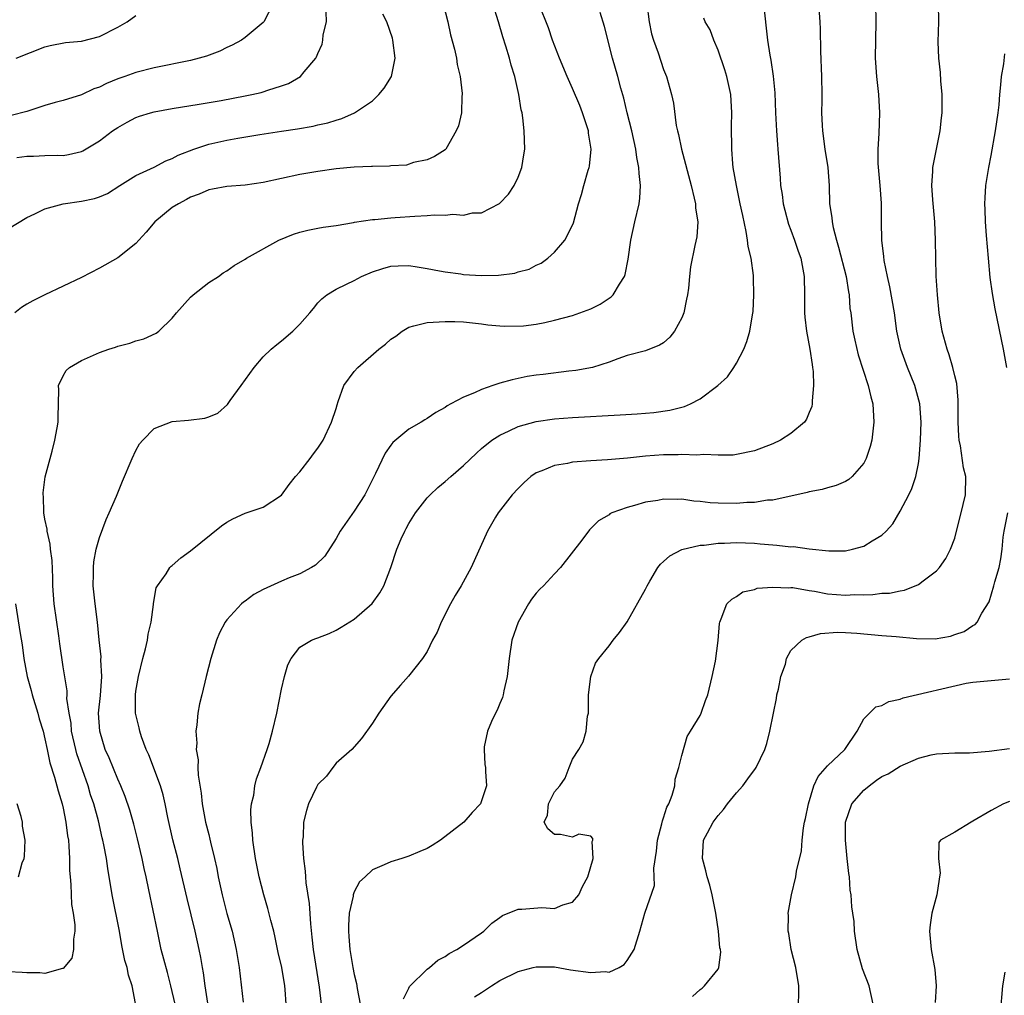
# Model space of a CAD drawing. Units: inches. Extents: x 2523000 to 2526000, y 1536037 to 1539000.
# Drawn here: x 2523108 to 2523216, y 1536316 to 1536423 of the extents above; entities that cross this region are included whole.
import ezdxf

# ---------------------------------------------------------------- set-up
doc = ezdxf.new("R2010")
doc.units = ezdxf.units.IN
doc.header["$MEASUREMENT"] = 0
doc.layers.add('LD25231536_2ft', color=103, linetype='Continuous')

msp = doc.modelspace()

# ---------------------------------------------------------------- linework, layer by layer
at = {"layer": 'LD25231536_2ft'}
for points, elevation in [([(2523120.96, 1536315.04), (2523120.57, 1536317), (2523120.19, 1536318.19), (2523120.02, 1536319), (2523119.79, 1536319.79), (2523119.45, 1536321.45), (2523119.18, 1536323), (2523118.4, 1536327), (2523117.9, 1536329.9), (2523117.75, 1536331), (2523117.48, 1536332.52), (2523117.38, 1536333), (2523117.29, 1536333.29), (2523116.87, 1536335.13), (2523116.36, 1536337), (2523116.02, 1536338.02), (2523115.74, 1536339), (2523114.51, 1536342.51), (2523114.38, 1536343), (2523113.93, 1536345), (2523113.87, 1536345.87), (2523113.65, 1536347), (2523113.42, 1536348.58), (2523113.44, 1536349), (2523113.43, 1536349.43), (2523113, 1536352.09), (2523112.62, 1536354.62), (2523112.52, 1536355.48), (2523112.02, 1536359), (2523111.87, 1536361), (2523111.86, 1536361.86), (2523111.78, 1536363.77), (2523111.61, 1536365), (2523111.57, 1536365.57), (2523111.23, 1536367), (2523111.23, 1536367.23), (2523111, 1536368.3), (2523110.88, 1536369), (2523110.83, 1536370.83), (2523110.8, 1536371), (2523110.8, 1536371.2), (2523111.03, 1536372.97), (2523111.56, 1536375), (2523111.79, 1536375.79), (2523112.09, 1536377), (2523112.36, 1536378.36), (2523112.46, 1536379), (2523112.46, 1536379.54), (2523112.53, 1536382.53), (2523112.5, 1536383), (2523113, 1536384.09), (2523113.34, 1536384.66), (2523113.68, 1536385), (2523115, 1536385.75), (2523117, 1536386.65), (2523118.02, 1536387), (2523118.77, 1536387.23), (2523119, 1536387.33), (2523120.34, 1536387.66), (2523121, 1536387.91), (2523121.87, 1536388.13), (2523123.23, 1536388.77), (2523123.5, 1536389), (2523125, 1536390.41), (2523125.46, 1536391), (2523127, 1536392.74), (2523127.29, 1536393), (2523129, 1536394.35), (2523130.07, 1536395), (2523130.59, 1536395.41), (2523131, 1536395.64), (2523131.78, 1536396.22), (2523133, 1536396.9), (2523133.16, 1536397), (2523136.7, 1536399), (2523138.33, 1536399.67), (2523139, 1536399.86), (2523139.9, 1536400.1), (2523141, 1536400.31), (2523141.59, 1536400.41), (2523143, 1536400.6), (2523144.92, 1536400.92), (2523145.04, 1536400.96), (2523147, 1536401.26), (2523147.26, 1536401.26), (2523149, 1536401.46), (2523149.48, 1536401.48), (2523151.65, 1536401.65), (2523153, 1536401.7), (2523153.78, 1536401.78), (2523155, 1536401.74), (2523155.85, 1536401.85), (2523157, 1536401.76), (2523157.99, 1536401.99), (2523159, 1536402.01), (2523160.97, 1536403.03), (2523161.94, 1536404.06), (2523162.56, 1536405), (2523163, 1536405.92), (2523163.42, 1536407), (2523163.62, 1536408.38), (2523163.74, 1536409), (2523163.67, 1536411), (2523163.54, 1536412.46), (2523163.44, 1536413), (2523163.34, 1536413.34), (2523163.1, 1536415), (2523162.64, 1536417), (2523162.25, 1536418.25), (2523162.06, 1536419), (2523161.66, 1536420.34), (2523161.34, 1536421.34), (2523160.86, 1536423), (2523159.6, 1536427)], 8156), ([(2523136.1, 1536425), (2523135.05, 1536423), (2523135, 1536422.94), (2523133, 1536421.27), (2523132.61, 1536421), (2523131.57, 1536420.43), (2523131, 1536420.17), (2523130.22, 1536419.78), (2523128.76, 1536419.24), (2523127.95, 1536419), (2523127, 1536418.77), (2523123, 1536417.94), (2523121, 1536417.44), (2523119.78, 1536417), (2523119, 1536416.74), (2523117.77, 1536416.23), (2523117, 1536415.83), (2523116.38, 1536415.62), (2523115, 1536414.99), (2523113, 1536414.35), (2523112.13, 1536414.13), (2523111, 1536413.79), (2523109, 1536413.14), (2523107.29, 1536412.71)], 8148), ([(2523154.77, 1536425), (2523155.29, 1536423), (2523155.59, 1536421.59), (2523156.02, 1536419.98), (2523156.23, 1536419), (2523156.32, 1536418.32), (2523156.64, 1536417), (2523156.87, 1536415.13), (2523156.87, 1536415), (2523156.83, 1536414.83), (2523156.78, 1536413), (2523156.44, 1536411.56), (2523156.21, 1536411), (2523155.07, 1536409), (2523155, 1536408.94), (2523153.8, 1536408.2), (2523153, 1536407.82), (2523151.52, 1536407.52), (2523150.75, 1536407.25), (2523149, 1536407.18), (2523148.86, 1536407.15), (2523147, 1536407.11), (2523146.9, 1536407.1), (2523145, 1536407.03), (2523143, 1536406.85), (2523141, 1536406.56), (2523139, 1536406.2), (2523135, 1536405.34), (2523133, 1536405.03), (2523131, 1536404.88), (2523129.4, 1536404.6), (2523129, 1536404.54), (2523127.95, 1536404.05), (2523127, 1536403.72), (2523126.54, 1536403.46), (2523125.68, 1536403), (2523125, 1536402.57), (2523123.06, 1536401), (2523122.12, 1536399.88), (2523121.32, 1536399), (2523121, 1536398.63), (2523119, 1536397.06), (2523117, 1536395.9), (2523115, 1536394.9), (2523111, 1536392.99), (2523109.68, 1536392.32), (2523109, 1536391.95), (2523108.41, 1536391.59), (2523107.68, 1536391)], 8154), ([(2523125.32, 1536315), (2523124.84, 1536317), (2523124.46, 1536318.46), (2523124.05, 1536319.95), (2523123.79, 1536321), (2523123.36, 1536323), (2523122.43, 1536327.57), (2523122.13, 1536329), (2523121.91, 1536329.91), (2523121.7, 1536331), (2523121.18, 1536333.18), (2523120.76, 1536334.76), (2523120.33, 1536336.33), (2523119.83, 1536337.83), (2523119.34, 1536339), (2523119, 1536339.74), (2523118.06, 1536342.06), (2523117.63, 1536343), (2523117.02, 1536345), (2523116.9, 1536347), (2523117.09, 1536348.91), (2523117.24, 1536351), (2523117.16, 1536352.84), (2523117.18, 1536353.18), (2523116.97, 1536355.03), (2523116.78, 1536357), (2523116.52, 1536359), (2523116.29, 1536361), (2523116.32, 1536362.32), (2523116.32, 1536363), (2523116.36, 1536363.64), (2523116.64, 1536365), (2523117, 1536366.29), (2523117.72, 1536368.28), (2523118.07, 1536369), (2523118.86, 1536370.86), (2523119.51, 1536372.49), (2523120.57, 1536375), (2523121, 1536375.88), (2523121.41, 1536376.59), (2523121.77, 1536377), (2523123, 1536378.28), (2523125, 1536379.06), (2523126.78, 1536379.22), (2523128.57, 1536379.43), (2523129, 1536379.57), (2523130.02, 1536379.98), (2523131.07, 1536380.93), (2523131.35, 1536381.35), (2523132.58, 1536383), (2523134, 1536385), (2523135, 1536386.18), (2523135.86, 1536387), (2523136.47, 1536387.53), (2523137, 1536387.93), (2523138.23, 1536389), (2523139, 1536389.77), (2523140.12, 1536391), (2523140.52, 1536391.48), (2523141, 1536392.1), (2523141.44, 1536392.56), (2523141.97, 1536393), (2523143, 1536393.61), (2523144.14, 1536394.14), (2523145, 1536394.56), (2523145.79, 1536395), (2523147, 1536395.5), (2523148.13, 1536395.88), (2523149, 1536396.14), (2523149.81, 1536396.19), (2523151, 1536396.21), (2523151.92, 1536396.08), (2523153, 1536395.89), (2523154.36, 1536395.64), (2523155, 1536395.5), (2523156.72, 1536395.28), (2523157, 1536395.22), (2523159, 1536395.1), (2523160.85, 1536395.15), (2523162.63, 1536395.37), (2523163, 1536395.5), (2523164.21, 1536395.79), (2523165, 1536396.26), (2523165.55, 1536396.45), (2523166.27, 1536397), (2523167, 1536397.69), (2523168.16, 1536399), (2523169, 1536400.64), (2523169.1, 1536400.9), (2523169.65, 1536403), (2523169.98, 1536404.02), (2523170.23, 1536405), (2523170.71, 1536406.71), (2523170.81, 1536407), (2523170.85, 1536407.15), (2523171.02, 1536409), (2523170.76, 1536410.76), (2523170.74, 1536411), (2523170.63, 1536411.36), (2523170.1, 1536413), (2523169.79, 1536413.79), (2523169, 1536415.68), (2523168.39, 1536417), (2523167.55, 1536419), (2523166.8, 1536421), (2523166.36, 1536422.36), (2523165.28, 1536425)], 8158), ([(2523177.14, 1536425), (2523177.4, 1536423), (2523177.68, 1536421.68), (2523177.89, 1536421), (2523178.41, 1536419.59), (2523179, 1536417.76), (2523179.31, 1536417), (2523179.86, 1536415), (2523180.07, 1536414.07), (2523180.39, 1536411.61), (2523180.51, 1536411), (2523180.62, 1536410.62), (2523180.95, 1536409), (2523182.02, 1536405), (2523182.37, 1536403.63), (2523182.5, 1536403), (2523182.5, 1536402.5), (2523182.75, 1536401), (2523182.64, 1536399.36), (2523182.42, 1536398.42), (2523181.95, 1536396.05), (2523181.83, 1536395), (2523181.72, 1536393.72), (2523181.61, 1536393), (2523181.5, 1536392.5), (2523181.22, 1536391), (2523181, 1536390.44), (2523180.21, 1536389), (2523179.67, 1536388.33), (2523179, 1536387.69), (2523178.55, 1536387.45), (2523177, 1536386.83), (2523175, 1536386.31), (2523173.95, 1536385.95), (2523173, 1536385.58), (2523171.19, 1536385), (2523169.35, 1536384.65), (2523168.59, 1536384.59), (2523165.77, 1536384.23), (2523165, 1536384.15), (2523164.01, 1536383.99), (2523163, 1536383.8), (2523162.35, 1536383.65), (2523161, 1536383.26), (2523160.23, 1536383), (2523159, 1536382.57), (2523158.2, 1536382.2), (2523157, 1536381.73), (2523155.62, 1536381), (2523155.22, 1536380.78), (2523155, 1536380.61), (2523153.96, 1536380.04), (2523153, 1536379.37), (2523152.75, 1536379.25), (2523152.35, 1536379), (2523151, 1536378.2), (2523149.25, 1536376.75), (2523149, 1536376.44), (2523148.41, 1536375.59), (2523147.34, 1536373.34), (2523146.15, 1536371), (2523145, 1536369.18), (2523143.45, 1536367), (2523143, 1536366.2), (2523141.75, 1536364.25), (2523140.73, 1536363.27), (2523140.28, 1536363), (2523139, 1536362.31), (2523137.86, 1536361.86), (2523137, 1536361.49), (2523135, 1536360.57), (2523133.96, 1536360.04), (2523133, 1536359.3), (2523132.81, 1536359.19), (2523132.59, 1536359), (2523131, 1536357.26), (2523130.79, 1536357), (2523130.19, 1536355.81), (2523129.85, 1536355), (2523129.22, 1536353), (2523128.71, 1536351), (2523128.23, 1536349), (2523128, 1536348), (2523127.82, 1536347), (2523127.71, 1536345.71), (2523127.59, 1536345), (2523127.68, 1536343.68), (2523127.62, 1536343), (2523127.84, 1536341.84), (2523127.82, 1536341), (2523127.84, 1536340.16), (2523128.18, 1536338.18), (2523128.29, 1536337), (2523128.66, 1536335), (2523129, 1536333.63), (2523129.14, 1536333.14), (2523129.2, 1536332.79), (2523129.64, 1536331), (2523129.89, 1536329.89), (2523130.04, 1536329), (2523130.46, 1536327), (2523131, 1536324.94), (2523131.57, 1536323), (2523132.03, 1536321), (2523132.34, 1536319), (2523132.79, 1536315.21)], 8162), ([(2523189.97, 1536425), (2523190.43, 1536421), (2523190.67, 1536419.33), (2523190.78, 1536418.78), (2523191.04, 1536417.04), (2523191.21, 1536415.21), (2523191.29, 1536413), (2523191.39, 1536411), (2523191.5, 1536409.5), (2523191.57, 1536409), (2523191.82, 1536405.82), (2523191.84, 1536405), (2523192.02, 1536404.02), (2523192.13, 1536403), (2523192.31, 1536402.31), (2523192.74, 1536400.74), (2523193, 1536400.08), (2523193.39, 1536399), (2523193.8, 1536397.8), (2523194.08, 1536397), (2523194.46, 1536395), (2523194.49, 1536393), (2523194.5, 1536391), (2523194.52, 1536390.51), (2523194.7, 1536389), (2523195.08, 1536387), (2523195.31, 1536385.31), (2523195.38, 1536385), (2523195.43, 1536384.57), (2523195.49, 1536383), (2523195.32, 1536381.32), (2523195.33, 1536381), (2523195.3, 1536380.7), (2523195, 1536380.04), (2523194.7, 1536379.3), (2523194.48, 1536379), (2523193, 1536377.74), (2523191.86, 1536377), (2523191, 1536376.59), (2523189, 1536375.82), (2523187, 1536375.41), (2523186.63, 1536375.37), (2523185, 1536375.35), (2523183.43, 1536375.43), (2523182.64, 1536375.36), (2523181, 1536375.41), (2523180.61, 1536375.39), (2523179, 1536375.38), (2523177, 1536375.24), (2523175.03, 1536375.03), (2523172.83, 1536374.83), (2523171, 1536374.72), (2523169, 1536374.57), (2523168.44, 1536374.44), (2523167, 1536374.21), (2523165.62, 1536373.62), (2523165, 1536373.4), (2523164.41, 1536373), (2523163.66, 1536372.34), (2523163, 1536371.69), (2523162.35, 1536371), (2523160.81, 1536369), (2523160.53, 1536368.53), (2523159.65, 1536367), (2523157.86, 1536363), (2523156.76, 1536361), (2523156.08, 1536359.92), (2523155.57, 1536359), (2523154.54, 1536357), (2523154.11, 1536355.89), (2523153.61, 1536355), (2523153, 1536353.77), (2523152.49, 1536353), (2523150.96, 1536351.04), (2523150.07, 1536350.07), (2523149, 1536348.85), (2523147.69, 1536347), (2523147, 1536345.88), (2523145.81, 1536344.19), (2523144.72, 1536343), (2523143, 1536341.47), (2523142.63, 1536341), (2523141.93, 1536340.07), (2523141, 1536339.13), (2523140.85, 1536338.85), (2523139.98, 1536337), (2523139.73, 1536336.27), (2523139.43, 1536335), (2523139.39, 1536333.39), (2523139.32, 1536333), (2523139.29, 1536332.71), (2523139.41, 1536331), (2523139.61, 1536329.61), (2523139.62, 1536329), (2523139.68, 1536328.32), (2523140.04, 1536326.04), (2523140.17, 1536323.83), (2523140.35, 1536322.35), (2523140.48, 1536321), (2523141.14, 1536316.86), (2523141.37, 1536315)], 8166), ([(2523196.02, 1536425), (2523196.17, 1536423), (2523196.21, 1536422.21), (2523196.24, 1536419.76), (2523196.36, 1536417), (2523196.4, 1536415), (2523196.4, 1536414.4), (2523196.37, 1536413), (2523196.41, 1536411.59), (2523196.45, 1536411), (2523196.73, 1536409), (2523197.04, 1536407), (2523197.18, 1536405), (2523197.23, 1536403), (2523197.48, 1536401.48), (2523197.51, 1536401), (2523197.63, 1536400.37), (2523198, 1536399), (2523198.24, 1536398.24), (2523199.06, 1536395), (2523199.31, 1536393.31), (2523199.38, 1536393), (2523199.48, 1536391.48), (2523199.56, 1536391), (2523199.79, 1536389), (2523200, 1536387.99), (2523200.39, 1536386.39), (2523201.49, 1536383), (2523201.76, 1536381.76), (2523201.98, 1536381), (2523202.12, 1536379), (2523201.88, 1536377), (2523201.71, 1536376.29), (2523201.26, 1536375), (2523201, 1536374.47), (2523199.72, 1536373), (2523199.34, 1536372.66), (2523199, 1536372.44), (2523197.98, 1536372.02), (2523197, 1536371.76), (2523196.42, 1536371.58), (2523195, 1536371.31), (2523194.77, 1536371.23), (2523193, 1536370.83), (2523192.81, 1536370.81), (2523191, 1536370.42), (2523190.4, 1536370.4), (2523189, 1536370.16), (2523188.15, 1536370.15), (2523187, 1536370.03), (2523185, 1536370.06), (2523184.12, 1536370.12), (2523183, 1536370.27), (2523182.31, 1536370.31), (2523181, 1536370.51), (2523180.48, 1536370.48), (2523179, 1536370.51), (2523178.38, 1536370.38), (2523177, 1536370.18), (2523175.81, 1536369.81), (2523175, 1536369.61), (2523173.32, 1536369), (2523173.1, 1536368.9), (2523173, 1536368.81), (2523171.86, 1536368.14), (2523171, 1536367.28), (2523170.84, 1536367.16), (2523170, 1536366), (2523167.66, 1536363), (2523167, 1536362.31), (2523165.79, 1536361), (2523165.39, 1536360.61), (2523165, 1536360.18), (2523164.48, 1536359.52), (2523164.16, 1536359), (2523163.02, 1536357), (2523162.31, 1536355), (2523162.01, 1536353), (2523161.81, 1536351), (2523161.43, 1536349.43), (2523161.36, 1536349), (2523161.29, 1536348.71), (2523161, 1536348.04), (2523160.7, 1536347.3), (2523160.52, 1536347), (2523160.07, 1536346.07), (2523159.65, 1536345), (2523159.27, 1536343.27), (2523159.26, 1536343), (2523159.35, 1536341.35), (2523159.44, 1536341), (2523159.43, 1536340.57), (2523159.53, 1536339), (2523158.86, 1536337), (2523157.94, 1536336.06), (2523157.04, 1536335), (2523154.48, 1536333), (2523153.57, 1536332.43), (2523153, 1536332.09), (2523152.22, 1536331.78), (2523151, 1536331.27), (2523150.24, 1536331), (2523149, 1536330.64), (2523148.29, 1536330.29), (2523147, 1536329.74), (2523146.18, 1536329), (2523145.58, 1536328.42), (2523145, 1536327.32), (2523144.88, 1536327), (2523144.87, 1536326.87), (2523144.45, 1536325), (2523144.35, 1536323.65), (2523144.35, 1536323), (2523144.41, 1536322.41), (2523144.5, 1536321), (2523144.84, 1536319), (2523145, 1536318.23), (2523145.24, 1536317.24), (2523145.31, 1536316.69), (2523145.64, 1536315)], 8168), ([(2523150.42, 1536315.58), (2523151, 1536316.75), (2523151.07, 1536316.93), (2523153, 1536318.82), (2523153.25, 1536319), (2523154.17, 1536319.83), (2523155, 1536320.23), (2523155.44, 1536320.56), (2523156.28, 1536321), (2523157, 1536321.47), (2523159, 1536322.81), (2523159.25, 1536323), (2523160.12, 1536323.88), (2523161, 1536324.5), (2523161.28, 1536324.72), (2523163, 1536325.42), (2523163.42, 1536325.42), (2523165.6, 1536325.6), (2523167, 1536325.49), (2523167.91, 1536325.91), (2523169, 1536326.19), (2523169.68, 1536327), (2523170.09, 1536327.91), (2523170.68, 1536329), (2523171.25, 1536331), (2523171.14, 1536332.86), (2523171.21, 1536333), (2523171.21, 1536333.21), (2523171, 1536333.45), (2523169.68, 1536333.68), (2523169, 1536333.35), (2523167.65, 1536333.65), (2523167, 1536333.63), (2523166.28, 1536334.28), (2523165.87, 1536335), (2523166.24, 1536335.76), (2523166.35, 1536337), (2523167, 1536338.32), (2523167.59, 1536339), (2523168.17, 1536339.83), (2523168.62, 1536341), (2523169, 1536341.91), (2523169.68, 1536343), (2523170.17, 1536343.83), (2523170.49, 1536345), (2523170.65, 1536346.65), (2523170.73, 1536347), (2523170.76, 1536349), (2523171.01, 1536351), (2523171.52, 1536352.48), (2523171.87, 1536353), (2523173, 1536354.37), (2523173.44, 1536355), (2523174.14, 1536355.86), (2523175, 1536357.04), (2523177, 1536360.6), (2523177.2, 1536361), (2523177.5, 1536361.5), (2523178.36, 1536363), (2523178.64, 1536363.36), (2523179, 1536363.66), (2523179.7, 1536364.3), (2523181.01, 1536364.99), (2523183, 1536365.45), (2523183.47, 1536365.47), (2523185, 1536365.68), (2523185.68, 1536365.68), (2523187, 1536365.75), (2523189, 1536365.66), (2523189.61, 1536365.61), (2523191, 1536365.48), (2523191.46, 1536365.46), (2523193, 1536365.29), (2523193.29, 1536365.3), (2523195, 1536365.07), (2523197.17, 1536364.83), (2523199, 1536364.84), (2523199.76, 1536365), (2523201, 1536365.33), (2523201.94, 1536365.94), (2523203, 1536366.55), (2523203.46, 1536367), (2523204.2, 1536367.8), (2523205, 1536369.2), (2523205.97, 1536371), (2523206.3, 1536371.7), (2523206.72, 1536373), (2523207, 1536374.44), (2523207.09, 1536375), (2523207.23, 1536377), (2523207.29, 1536379), (2523207.15, 1536381), (2523206.62, 1536383), (2523205.82, 1536385), (2523205.09, 1536387), (2523204.64, 1536389), (2523204.36, 1536391), (2523203.88, 1536393.88), (2523203.61, 1536395), (2523203.24, 1536396.76), (2523203.2, 1536397.2), (2523202.97, 1536399), (2523202.94, 1536401), (2523202.95, 1536403.05), (2523202.81, 1536405), (2523202.58, 1536407.42), (2523202.57, 1536409), (2523202.71, 1536410.71), (2523202.77, 1536413), (2523202.64, 1536415), (2523202.42, 1536417), (2523202.3, 1536419), (2523202.37, 1536423), (2523202.31, 1536425)], 8170), ([(2523158.22, 1536315.78), (2523159, 1536316.26), (2523160.09, 1536317), (2523161, 1536317.58), (2523163, 1536318.58), (2523164.66, 1536319), (2523165, 1536319.1), (2523167, 1536319.08), (2523168.77, 1536318.77), (2523171, 1536318.47), (2523172.57, 1536318.58), (2523173, 1536318.52), (2523174.13, 1536319), (2523174.66, 1536319.34), (2523175, 1536319.79), (2523175.75, 1536321), (2523176.4, 1536323), (2523176.94, 1536325), (2523177.98, 1536328.02), (2523177.97, 1536329), (2523177.93, 1536329.93), (2523178.2, 1536331.8), (2523178.32, 1536333), (2523178.82, 1536334.82), (2523178.87, 1536335.13), (2523179, 1536335.46), (2523179.37, 1536336.63), (2523179.58, 1536337), (2523179.95, 1536337.95), (2523180.22, 1536339), (2523180.28, 1536339.72), (2523180.69, 1536341), (2523181, 1536342.34), (2523181.58, 1536344.42), (2523181.95, 1536345), (2523183, 1536346.72), (2523183.13, 1536347), (2523183.62, 1536348.38), (2523183.85, 1536349), (2523184.35, 1536351), (2523184.69, 1536352.69), (2523184.99, 1536354.99), (2523185.14, 1536356.86), (2523185.17, 1536357), (2523185.34, 1536357.34), (2523185.95, 1536359), (2523186.48, 1536359.52), (2523187, 1536359.83), (2523187.69, 1536360.31), (2523189, 1536360.59), (2523189.28, 1536360.72), (2523191, 1536360.85), (2523192.77, 1536360.77), (2523193, 1536360.8), (2523193.21, 1536360.79), (2523195, 1536360.48), (2523195.6, 1536360.4), (2523197, 1536360.11), (2523199, 1536359.95), (2523200.02, 1536360.02), (2523201, 1536360.01), (2523201.98, 1536360.02), (2523203, 1536360.17), (2523203.81, 1536360.19), (2523205, 1536360.44), (2523205.49, 1536360.51), (2523207, 1536361.12), (2523207.54, 1536361.54), (2523209, 1536362.62), (2523209.33, 1536363), (2523210.02, 1536363.98), (2523210.55, 1536365), (2523211, 1536366.23), (2523211.21, 1536367), (2523211.72, 1536369), (2523211.94, 1536369.94), (2523212.17, 1536371), (2523212.2, 1536373), (2523211.97, 1536373.97), (2523211.62, 1536376.38), (2523211.49, 1536377), (2523211.45, 1536377.45), (2523211.38, 1536379), (2523211.36, 1536380.64), (2523211.39, 1536381.39), (2523211.22, 1536383.22), (2523211, 1536384.07), (2523210.79, 1536385), (2523210.39, 1536386.39), (2523210.15, 1536387), (2523209.62, 1536389), (2523209.3, 1536391), (2523209.1, 1536393), (2523208.97, 1536395.03), (2523208.91, 1536397), (2523208.89, 1536399), (2523208.8, 1536401), (2523208.58, 1536403.42), (2523208.48, 1536405), (2523208.59, 1536406.59), (2523208.59, 1536407), (2523208.98, 1536409), (2523209.39, 1536411), (2523209.54, 1536412.46), (2523209.61, 1536413), (2523209.63, 1536413.63), (2523209.61, 1536415), (2523209.47, 1536416.53), (2523209.44, 1536417.44), (2523209.25, 1536419), (2523209.18, 1536420.82), (2523209.24, 1536423), (2523209.21, 1536425)], 8172), ([(2523104.88, 1536399), (2523109, 1536401.48), (2523109.89, 1536401.89), (2523111, 1536402.45), (2523112.99, 1536403), (2523115, 1536403.27), (2523116.44, 1536403.56), (2523117, 1536403.76), (2523117.87, 1536404.13), (2523119.23, 1536405), (2523121, 1536406.1), (2523123, 1536407.04), (2523124.28, 1536407.72), (2523125, 1536407.97), (2523125.64, 1536408.36), (2523127.35, 1536409), (2523129, 1536409.55), (2523131, 1536409.98), (2523132.2, 1536410.2), (2523134.6, 1536410.6), (2523137, 1536410.98), (2523138.76, 1536411.24), (2523140.47, 1536411.53), (2523141, 1536411.66), (2523142.11, 1536411.89), (2523143, 1536412.2), (2523143.63, 1536412.37), (2523145.01, 1536412.99), (2523147, 1536414.33), (2523147.71, 1536415), (2523148.29, 1536415.71), (2523149.08, 1536417), (2523149.48, 1536419), (2523149.24, 1536421), (2523149.19, 1536421.19), (2523148.58, 1536423), (2523148.14, 1536423.86)], 8152), ([(2523107.82, 1536419), (2523111, 1536420.26), (2523111.59, 1536420.41), (2523113.26, 1536420.74), (2523115, 1536420.88), (2523117, 1536421.38), (2523119, 1536422.41), (2523120.04, 1536423), (2523121, 1536423.69)], 8146), ([(2523107.92, 1536408.08), (2523109, 1536408.22), (2523109.75, 1536408.25), (2523111, 1536408.32), (2523112.35, 1536408.35), (2523113, 1536408.32), (2523113.6, 1536408.4), (2523115, 1536408.73), (2523115.18, 1536408.82), (2523117, 1536409.91), (2523118.44, 1536411), (2523119, 1536411.38), (2523120.02, 1536411.98), (2523121, 1536412.49), (2523121.38, 1536412.62), (2523122.59, 1536413), (2523123, 1536413.11), (2523125, 1536413.47), (2523127.95, 1536413.95), (2523130.36, 1536414.36), (2523133, 1536414.85), (2523133.75, 1536415), (2523134.77, 1536415.23), (2523135, 1536415.3), (2523135.48, 1536415.48), (2523137, 1536415.95), (2523137.78, 1536416.22), (2523139.09, 1536417), (2523139.5, 1536417.5), (2523140.78, 1536419), (2523140.86, 1536419.14), (2523141, 1536419.53), (2523141.46, 1536420.54), (2523141.55, 1536421), (2523141.58, 1536421.58), (2523141.93, 1536423), (2523141.9, 1536424.1)], 8150), ([(2523128.92, 1536315.08), (2523128.62, 1536317), (2523128.42, 1536318.42), (2523128.31, 1536319), (2523128.13, 1536320.13), (2523127.95, 1536321), (2523127.5, 1536323), (2523126.62, 1536326.62), (2523125.88, 1536329.88), (2523125.6, 1536331), (2523125.05, 1536333.05), (2523124.5, 1536335.5), (2523124.21, 1536337), (2523123.99, 1536338), (2523123.69, 1536339), (2523122.4, 1536342.4), (2523122.12, 1536343), (2523121.61, 1536344.39), (2523121.42, 1536345), (2523121.36, 1536345.36), (2523120.97, 1536347), (2523120.95, 1536349), (2523121, 1536349.41), (2523121.27, 1536351), (2523121.76, 1536353), (2523122.04, 1536354.04), (2523122.26, 1536355), (2523122.34, 1536355.66), (2523122.67, 1536357), (2523122.94, 1536358.94), (2523122.94, 1536359.06), (2523123.23, 1536360.77), (2523123.37, 1536361), (2523124.32, 1536362.32), (2523124.74, 1536363), (2523124.87, 1536363.13), (2523125, 1536363.23), (2523125.92, 1536364.08), (2523127, 1536364.85), (2523130.41, 1536367.59), (2523131, 1536367.99), (2523131.66, 1536368.34), (2523133, 1536368.99), (2523135, 1536369.63), (2523137, 1536370.94), (2523137.86, 1536372.14), (2523138.54, 1536373), (2523139, 1536373.53), (2523140.16, 1536375), (2523140.51, 1536375.49), (2523141, 1536376.11), (2523141.57, 1536377), (2523142.51, 1536379), (2523143, 1536380.49), (2523143.11, 1536380.89), (2523143.24, 1536381.24), (2523143.86, 1536383), (2523145, 1536384.57), (2523145.38, 1536385), (2523147.71, 1536387), (2523148.43, 1536387.57), (2523149, 1536388.1), (2523149.55, 1536388.45), (2523150.25, 1536389), (2523151, 1536389.44), (2523151.56, 1536389.56), (2523153, 1536389.95), (2523155, 1536390.06), (2523156.05, 1536390.05), (2523157, 1536390), (2523159, 1536389.81), (2523159.69, 1536389.69), (2523161, 1536389.59), (2523161.53, 1536389.53), (2523163.59, 1536389.59), (2523165, 1536389.77), (2523165.95, 1536389.95), (2523167, 1536390.18), (2523169, 1536390.72), (2523169.78, 1536391), (2523171, 1536391.46), (2523172.03, 1536391.97), (2523173, 1536392.63), (2523173.24, 1536392.76), (2523173.47, 1536393), (2523174.14, 1536394.14), (2523174.71, 1536395), (2523174.78, 1536395.22), (2523175.1, 1536396.9), (2523175.38, 1536399), (2523175.82, 1536401), (2523176.31, 1536403), (2523176.39, 1536403.61), (2523176.47, 1536405), (2523176.31, 1536406.31), (2523176.29, 1536407), (2523176.07, 1536408.07), (2523175.94, 1536409), (2523175.49, 1536411), (2523174.99, 1536413), (2523174.61, 1536414.61), (2523174.3, 1536415.7), (2523173.96, 1536417), (2523173.39, 1536419), (2523172.49, 1536422.49), (2523172.04, 1536424.04)], 8160), ([(2523137.52, 1536315), (2523137.39, 1536316.61), (2523137.35, 1536317), (2523137.03, 1536319), (2523136.65, 1536320.65), (2523136.31, 1536322.31), (2523136.15, 1536323), (2523135.82, 1536324.19), (2523135.51, 1536325.51), (2523135.04, 1536327), (2523134.54, 1536329), (2523134.16, 1536331), (2523133.85, 1536333), (2523133.8, 1536333.8), (2523133.66, 1536335), (2523133.64, 1536336.36), (2523133.71, 1536337), (2523133.95, 1536337.95), (2523134.08, 1536339), (2523134.25, 1536339.75), (2523134.74, 1536341), (2523135.43, 1536343), (2523135.64, 1536343.64), (2523136.02, 1536345), (2523136.49, 1536347), (2523137, 1536349.63), (2523137.33, 1536351), (2523137.71, 1536352.29), (2523138.08, 1536353), (2523139, 1536354.23), (2523140.28, 1536355), (2523140.79, 1536355.21), (2523141, 1536355.27), (2523142.24, 1536355.76), (2523143, 1536356.1), (2523143.57, 1536356.43), (2523145, 1536357.32), (2523146.95, 1536359.05), (2523147.79, 1536360.21), (2523148.23, 1536361), (2523149.01, 1536363), (2523149.68, 1536365), (2523150.17, 1536366.17), (2523150.55, 1536367), (2523150.72, 1536367.28), (2523151, 1536367.83), (2523151.71, 1536369), (2523153, 1536370.66), (2523153.33, 1536371), (2523154.2, 1536371.8), (2523155, 1536372.44), (2523155.62, 1536373), (2523157, 1536374.21), (2523158.43, 1536375.57), (2523159, 1536376.07), (2523160.13, 1536377), (2523161, 1536377.57), (2523162.02, 1536378.02), (2523163, 1536378.5), (2523165, 1536379.07), (2523167, 1536379.36), (2523169, 1536379.5), (2523174.23, 1536379.77), (2523176.1, 1536379.9), (2523177.94, 1536380.06), (2523179.7, 1536380.3), (2523181.29, 1536380.71), (2523181.95, 1536381), (2523183, 1536381.56), (2523184.97, 1536383), (2523186.02, 1536383.98), (2523186.72, 1536385), (2523187, 1536385.46), (2523187.8, 1536387), (2523188.15, 1536387.85), (2523188.49, 1536389), (2523188.77, 1536390.77), (2523188.84, 1536391.16), (2523188.93, 1536393), (2523188.88, 1536394.88), (2523188.88, 1536395.12), (2523188.61, 1536397), (2523188.29, 1536398.29), (2523188.21, 1536399), (2523188.06, 1536399.94), (2523187.69, 1536401.69), (2523187.43, 1536403), (2523187, 1536405), (2523186.66, 1536407), (2523186.62, 1536407.38), (2523186.49, 1536409), (2523186.47, 1536411.53), (2523186.5, 1536413), (2523186.37, 1536415), (2523185.94, 1536417), (2523185.73, 1536417.73), (2523185, 1536419.9), (2523184.51, 1536421), (2523184.11, 1536422.11), (2523183.55, 1536423), (2523183.42, 1536423.42)], 8164), ([(2523216.74, 1536385), (2523216.36, 1536387), (2523215.43, 1536391.43), (2523215.14, 1536393.14), (2523214.9, 1536394.9), (2523214.7, 1536397), (2523214.48, 1536399.52), (2523214.38, 1536401), (2523214.36, 1536402.36), (2523214.31, 1536403), (2523214.34, 1536403.66), (2523214.43, 1536405), (2523214.73, 1536407), (2523215, 1536408.29), (2523215.48, 1536411), (2523215.76, 1536413), (2523215.87, 1536413.87), (2523215.95, 1536415), (2523216.08, 1536416.08), (2523216.14, 1536417), (2523216.38, 1536418.38), (2523216.52, 1536419.48)], 8174), ([(2523182.16, 1536315.84), (2523183, 1536316.61), (2523183.24, 1536316.76), (2523183.5, 1536317), (2523185, 1536318.84), (2523185.08, 1536319), (2523185.28, 1536320.72), (2523185.24, 1536321), (2523185.19, 1536321.19), (2523185.05, 1536323), (2523184.74, 1536325), (2523184.44, 1536326.44), (2523184.34, 1536327), (2523184.08, 1536328.08), (2523183.79, 1536329), (2523183.65, 1536329.65), (2523183.26, 1536331), (2523183.39, 1536333), (2523183.81, 1536333.81), (2523184.46, 1536335), (2523185, 1536335.72), (2523185.6, 1536336.4), (2523186.03, 1536337), (2523187, 1536338.24), (2523187.71, 1536339), (2523188.25, 1536339.75), (2523189.11, 1536340.89), (2523189.18, 1536341), (2523190.13, 1536343), (2523190.34, 1536343.66), (2523190.67, 1536345), (2523191.06, 1536347), (2523191.41, 1536348.59), (2523191.46, 1536349), (2523191.61, 1536349.61), (2523191.9, 1536351), (2523192.38, 1536352.38), (2523192.51, 1536353), (2523193, 1536353.89), (2523194.2, 1536355), (2523194.7, 1536355.3), (2523195, 1536355.37), (2523196.25, 1536355.75), (2523198.12, 1536355.88), (2523199, 1536355.84), (2523200.23, 1536355.77), (2523203, 1536355.54), (2523204.56, 1536355.43), (2523206.79, 1536355.21), (2523208.85, 1536355.15), (2523210.55, 1536355.45), (2523211, 1536355.62), (2523212.02, 1536355.98), (2523213, 1536356.64), (2523213.25, 1536356.75), (2523213.48, 1536357), (2523213.98, 1536357.98), (2523214.77, 1536359.23), (2523215.31, 1536361), (2523215.42, 1536361.42), (2523215.87, 1536363), (2523216.06, 1536363.94), (2523216.21, 1536365), (2523216.33, 1536366.33), (2523216.42, 1536367), (2523216.83, 1536369)], 8174), ([(2523107.76, 1536359), (2523108.26, 1536355.74), (2523108.5, 1536354.5), (2523108.67, 1536353), (2523109.04, 1536351), (2523109.48, 1536349.48), (2523109.59, 1536349), (2523110.2, 1536347), (2523110.35, 1536346.35), (2523110.79, 1536345), (2523111, 1536344.17), (2523111.25, 1536343), (2523111.53, 1536341.53), (2523112.05, 1536339.95), (2523112.44, 1536338.44), (2523112.89, 1536337), (2523113, 1536336.53), (2523113.31, 1536335), (2523113.48, 1536333.48), (2523113.57, 1536333), (2523113.63, 1536332.37), (2523113.69, 1536331), (2523113.69, 1536329.69), (2523113.76, 1536329), (2523113.86, 1536328.14), (2523113.93, 1536325.93), (2523114.11, 1536325), (2523114.3, 1536323.7), (2523114.3, 1536323), (2523114.12, 1536322.12), (2523114.14, 1536321), (2523113.95, 1536320.05), (2523113, 1536318.92), (2523112.92, 1536318.92), (2523111, 1536318.35), (2523110.44, 1536318.44), (2523109, 1536318.42), (2523108.48, 1536318.48), (2523107, 1536318.55)], 8154), ([(2523193.81, 1536315), (2523193.86, 1536316.14), (2523193.87, 1536317), (2523193.54, 1536319), (2523193.02, 1536321), (2523192.75, 1536322.75), (2523192.68, 1536323), (2523192.73, 1536324.73), (2523192.69, 1536325), (2523193.05, 1536327), (2523193.52, 1536329), (2523193.61, 1536329.61), (2523194.16, 1536331.84), (2523194.23, 1536333), (2523194.38, 1536334.38), (2523194.5, 1536335), (2523194.6, 1536335.4), (2523194.91, 1536337), (2523195.52, 1536339), (2523195.97, 1536340.03), (2523197, 1536341.18), (2523198.93, 1536343), (2523200.26, 1536345), (2523201, 1536346.36), (2523202.33, 1536347.67), (2523203, 1536347.83), (2523203.74, 1536348.26), (2523205, 1536348.53), (2523205.32, 1536348.68), (2523212.27, 1536350.27), (2523213, 1536350.4), (2523217, 1536350.75)], 8176), ([(2523202.03, 1536315), (2523201.59, 1536317), (2523200.87, 1536318.87), (2523200.28, 1536321), (2523199.98, 1536323), (2523199.93, 1536324.07), (2523199.81, 1536325), (2523199.67, 1536325.67), (2523199.63, 1536327), (2523199.51, 1536327.51), (2523199.42, 1536329), (2523199.35, 1536329.35), (2523199.19, 1536331), (2523198.98, 1536333), (2523198.99, 1536335), (2523199.67, 1536337), (2523201, 1536338.52), (2523201.58, 1536339), (2523202.4, 1536339.61), (2523203, 1536340.01), (2523203.68, 1536340.32), (2523205, 1536341.14), (2523207, 1536342.03), (2523208.4, 1536342.4), (2523209, 1536342.51), (2523211, 1536342.61), (2523212.61, 1536342.61), (2523214.8, 1536342.8), (2523217, 1536343.11)], 8178), ([(2523108.1, 1536329), (2523108.51, 1536330.51), (2523108.71, 1536331), (2523108.75, 1536331.25), (2523108.82, 1536333), (2523108.55, 1536334.55), (2523108.52, 1536335), (2523108.37, 1536335.63), (2523107.94, 1536337)], 8152), ([(2523217, 1536337.28), (2523216.37, 1536337), (2523215, 1536336.29), (2523213, 1536335.09), (2523212.81, 1536335), (2523211, 1536333.9), (2523209.45, 1536333), (2523209.25, 1536332.75), (2523209.2, 1536331), (2523209.38, 1536329.38), (2523209.34, 1536329), (2523209.28, 1536328.72), (2523209.02, 1536327), (2523208.48, 1536325), (2523208.3, 1536323.7), (2523208.24, 1536323), (2523208.4, 1536321), (2523208.8, 1536318.8), (2523208.97, 1536317), (2523208.85, 1536315.15)], 8180), ([(2523216.5, 1536318.5), (2523216.24, 1536317), (2523215.99, 1536313.99)], 8182)]:
    msp.add_lwpolyline(points, dxfattribs=dict(at, elevation=elevation))

doc.saveas('drawing.dxf')
